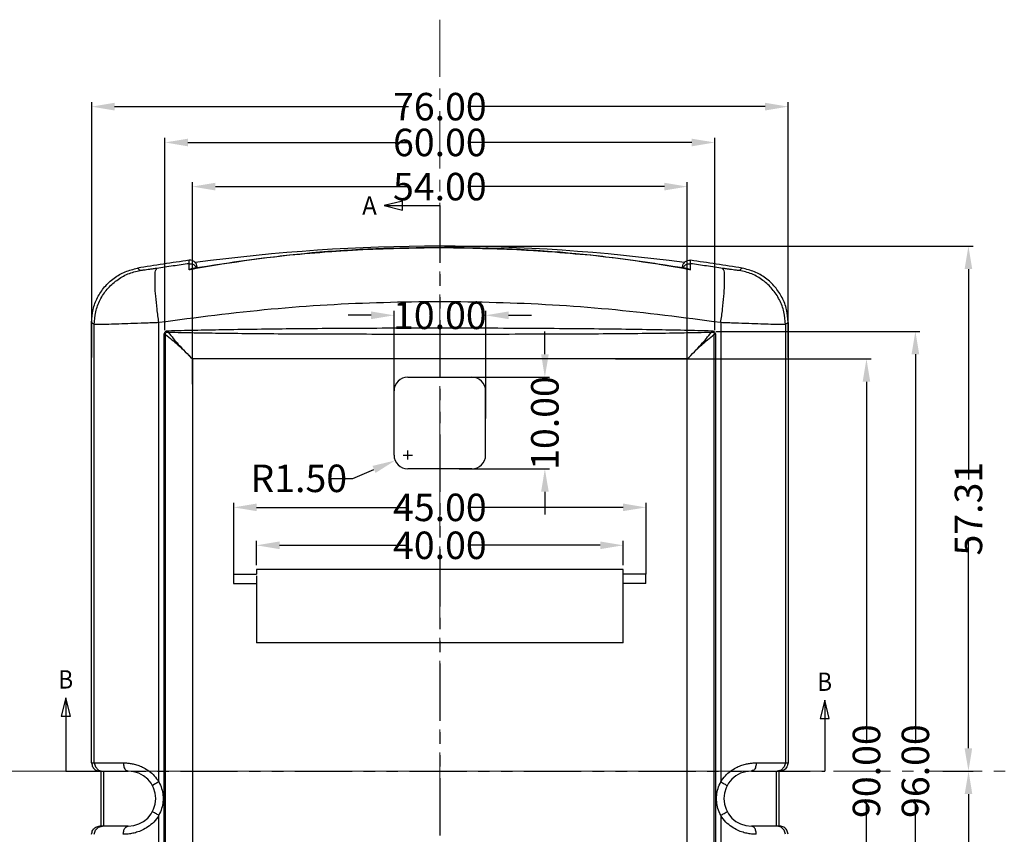
# Model space of a CAD drawing. Extents: x -197 to 927, y -376 to 503.
# Drawn here: x 139 to 247, y -216 to -127 of the extents above; entities that cross this region are included whole.
import ezdxf
from ezdxf.enums import TextEntityAlignment as Align

# ---------------------------------------------------------------- set-up
doc = ezdxf.new("R2010")
doc.units = 0
doc.header["$LTSCALE"] = 5
doc.linetypes.add('CENTER', pattern=[2, 1.25, -0.25, 0.25, -0.25])
doc.linetypes.add('PHANTOM', pattern=[2.5, 1.25, -0.25, 0.25, -0.25, 0.25, -0.25])
doc.layers.get('Defpoints').update_dxf_attribs({"linetype": 'CONTINUOUS'})
doc.layers.add('CN', color=1, linetype='CENTER', lineweight=9)
for name, color, linetype in [('dim', 3, 'CONTINUOUS'), ('NEWRUBBERBOODXF_CONTINUOUS_LINE', 7, 'CONTINUOUS'), ('RUBBERBOOT_DXF_HATCHING', 7, 'CONTINUOUS')]:
    doc.layers.add(name, color=color, linetype=linetype)
doc.styles.get("Standard").update_dxf_attribs({"font": 'romans.shx', "width": 0.485})
doc.styles.add('TEXTSTYLE_0', font='txt', dxfattribs={"width": 0.8})
doc.dimstyles.get("Standard").update_dxf_attribs({"dimtxt": 3, "dimasz": 2.5, "dimexe": 0.5, "dimexo": 0.5, "dimgap": 0.5, "dimtad": 0, "dimtoh": 1, "dimzin": 0, "dimdsep": 46, "dimtxsty": 'STANDARD', "dimcen": 0.5, "dimadec": 1, "dimazin": 0, "dimtfac": 1, "dimtofl": 0, "dimtmove": 0, "dimatfit": 3, "dimfxl": 1, "dimtolj": 1, "dimtzin": 0, "dimarcsym": 0})

# ---------------------------------------------------------------- blocks, each defined once
blk = doc.blocks.new('*D110')
at = {"layer": 'Defpoints', "color": 0}
for p in [(190.2, -159.63), (180.2, -171.39), (190.2, -171.39)]:
    blk.add_point(p, dxfattribs=at)
at = {"layer": 'dim', "color": 0, "lineweight": -2}
for p, q in [((177.7, -159.63), (175.2, -159.63)), ((180.2, -170.89), (180.2, -159.13)), ((190.2, -170.89), (190.2, -159.13)), ((192.7, -159.63), (195.2, -159.63))]:
    blk.add_line(p, q, dxfattribs=at)
at = {"layer": 'dim', "color": 0}
for points in [[(177.7, -159.21), (177.7, -160.05), (180.2, -159.63)], [(192.7, -159.21), (192.7, -160.05), (190.2, -159.63)]]:
    blk.add_solid(points, dxfattribs=at)
at = {"layer": 'dim', "color": 0, "insert": (185.2, -159.63), "char_height": 3, "attachment_point": 5}
blk.add_mtext('\\A1;10.00', dxfattribs=at)
blk = doc.blocks.new('*D111')
at = {"layer": 'Defpoints', "color": 0}
for p in [(186.8, -166.39), (186.8, -176.39), (196.66, -176.39)]:
    blk.add_point(p, dxfattribs=at)
at = {"layer": 'dim', "color": 0, "lineweight": -2}
for p, q in [((196.66, -163.89), (196.66, -161.39)), ((187.3, -166.39), (197.16, -166.39)), ((187.3, -176.39), (197.16, -176.39)), ((196.66, -178.89), (196.66, -181.39))]:
    blk.add_line(p, q, dxfattribs=at)
at = {"layer": 'dim', "color": 0}
for points in [[(196.25, -163.89), (197.08, -163.89), (196.66, -166.39)], [(196.25, -178.89), (197.08, -178.89), (196.66, -176.39)]]:
    blk.add_solid(points, dxfattribs=at)
at = {"layer": 'dim', "color": 0, "insert": (196.66, -171.39), "char_height": 3, "attachment_point": 5, "rotation": 90}
blk.add_mtext('\\A1;10.00', dxfattribs=at)
blk = doc.blocks.new('*D112')
at = {"layer": 'Defpoints', "color": 0}
for p in [(205.2, -184.74), (165.2, -187.39), (205.2, -187.39)]:
    blk.add_point(p, dxfattribs=at)
at = {"layer": 'dim', "color": 0, "lineweight": -2}
for p, q in [((165.2, -186.89), (165.2, -184.24)), ((167.7, -184.74), (181.79, -184.74)), ((202.7, -184.74), (188.61, -184.74)), ((205.2, -186.89), (205.2, -184.24))]:
    blk.add_line(p, q, dxfattribs=at)
at = {"layer": 'dim', "color": 0}
for points in [[(167.7, -184.32), (167.7, -185.16), (165.2, -184.74)], [(202.7, -184.32), (202.7, -185.16), (205.2, -184.74)]]:
    blk.add_solid(points, dxfattribs=at)
at = {"layer": 'dim', "color": 0, "insert": (185.2, -184.74), "char_height": 3, "attachment_point": 5}
blk.add_mtext('\\A1;40.00', dxfattribs=at)
blk = doc.blocks.new('*D113')
at = {"layer": 'Defpoints', "color": 0}
for p in [(207.7, -180.6), (162.7, -188.39), (207.7, -188.39)]:
    blk.add_point(p, dxfattribs=at)
at = {"layer": 'dim', "color": 0, "lineweight": -2}
for p, q in [((162.7, -187.89), (162.7, -180.1)), ((207.7, -187.89), (207.7, -180.1)), ((165.2, -180.6), (181.79, -180.6)), ((205.2, -180.6), (188.61, -180.6))]:
    blk.add_line(p, q, dxfattribs=at)
at = {"layer": 'dim', "color": 0}
for points in [[(165.2, -180.18), (165.2, -181.01), (162.7, -180.6)], [(205.2, -180.18), (205.2, -181.01), (207.7, -180.6)]]:
    blk.add_solid(points, dxfattribs=at)
at = {"layer": 'dim', "color": 0, "insert": (185.2, -180.6), "char_height": 3, "attachment_point": 5}
blk.add_mtext('\\A1;45.00', dxfattribs=at)
blk = doc.blocks.new('*D123')
at = {"layer": 'Defpoints', "color": 0}
for p in [(212.2, -145.58), (158.2, -167.63), (212.2, -167.63)]:
    blk.add_point(p, dxfattribs=at)
at = {"layer": 'dim', "color": 0, "lineweight": -2}
for p, q in [((158.2, -167.13), (158.2, -145.08)), ((160.7, -145.58), (181.79, -145.58)), ((209.7, -145.58), (188.61, -145.58)), ((212.2, -167.13), (212.2, -145.08))]:
    blk.add_line(p, q, dxfattribs=at)
at = {"layer": 'dim', "color": 0}
for points in [[(160.7, -145.16), (160.7, -146), (158.2, -145.58)], [(209.7, -145.16), (209.7, -146), (212.2, -145.58)]]:
    blk.add_solid(points, dxfattribs=at)
at = {"layer": 'dim', "color": 0, "insert": (185.2, -145.58), "char_height": 3, "attachment_point": 5}
blk.add_mtext('\\A1;54.00', dxfattribs=at)
blk = doc.blocks.new('*D124')
at = {"layer": 'Defpoints', "color": 0}
for p in [(223.2, -136.85), (147.2, -164.72), (223.2, -164.72)]:
    blk.add_point(p, dxfattribs=at)
at = {"layer": 'dim', "color": 0, "lineweight": -2}
for p, q in [((147.2, -164.22), (147.2, -136.35)), ((223.2, -164.22), (223.2, -136.35)), ((149.7, -136.85), (181.79, -136.85)), ((220.7, -136.85), (188.61, -136.85))]:
    blk.add_line(p, q, dxfattribs=at)
at = {"layer": 'dim', "color": 0}
for points in [[(149.7, -136.43), (149.7, -137.27), (147.2, -136.85)], [(220.7, -136.43), (220.7, -137.27), (223.2, -136.85)]]:
    blk.add_solid(points, dxfattribs=at)
at = {"layer": 'dim', "color": 0, "insert": (185.2, -136.85), "char_height": 3, "attachment_point": 5}
blk.add_mtext('\\A1;76.00', dxfattribs=at)
blk = doc.blocks.new('*D125')
at = {"layer": 'Defpoints', "color": 0}
for p in [(203.87, -164.39), (208.21, -254.39), (231.76, -254.39)]:
    blk.add_point(p, dxfattribs=at)
at = {"layer": 'dim', "color": 0, "lineweight": -2}
for p, q in [((204.37, -164.39), (232.26, -164.39)), ((231.76, -166.89), (231.76, -205.98)), ((231.76, -251.89), (231.76, -212.8)), ((208.71, -254.39), (232.26, -254.39))]:
    blk.add_line(p, q, dxfattribs=at)
at = {"layer": 'dim', "color": 0}
for points in [[(231.34, -166.89), (232.17, -166.89), (231.76, -164.39)], [(231.34, -251.89), (232.17, -251.89), (231.76, -254.39)]]:
    blk.add_solid(points, dxfattribs=at)
at = {"layer": 'dim', "color": 0, "insert": (231.76, -209.39), "char_height": 3, "attachment_point": 5, "rotation": 90}
blk.add_mtext('\\A1;90.00', dxfattribs=at)
blk = doc.blocks.new('*D143')
at = {"layer": 'Defpoints', "color": 0}
for p in [(215.2, -140.76), (155.2, -161.74), (215.2, -161.74)]:
    blk.add_point(p, dxfattribs=at)
at = {"layer": 'dim', "color": 0, "lineweight": -2}
for p, q in [((155.2, -161.24), (155.2, -140.26)), ((157.7, -140.76), (181.82, -140.76)), ((212.7, -140.76), (188.57, -140.76)), ((215.2, -161.24), (215.2, -140.26))]:
    blk.add_line(p, q, dxfattribs=at)
at = {"layer": 'dim', "color": 0}
for points in [[(157.7, -140.35), (157.7, -141.18), (155.2, -140.76)], [(212.7, -140.35), (212.7, -141.18), (215.2, -140.76)]]:
    blk.add_solid(points, dxfattribs=at)
at = {"layer": 'dim', "color": 0, "insert": (185.2, -140.76), "char_height": 3, "attachment_point": 5}
blk.add_mtext('\\A1;60.00', dxfattribs=at)
blk = doc.blocks.new('*D144')
at = {"layer": 'Defpoints', "color": 0}
for p in [(214.83, -161.39), (214.83, -257.39), (237.1, -257.39)]:
    blk.add_point(p, dxfattribs=at)
at = {"layer": 'dim', "color": 0, "lineweight": -2}
for p, q in [((215.33, -161.39), (237.6, -161.39)), ((237.1, -163.89), (237.1, -205.98)), ((237.1, -254.89), (237.1, -212.8)), ((215.33, -257.39), (237.6, -257.39))]:
    blk.add_line(p, q, dxfattribs=at)
at = {"layer": 'dim', "color": 0}
for points in [[(236.68, -163.89), (237.52, -163.89), (237.1, -161.39)], [(236.68, -254.89), (237.52, -254.89), (237.1, -257.39)]]:
    blk.add_solid(points, dxfattribs=at)
at = {"layer": 'dim', "color": 0, "insert": (237.1, -209.39), "char_height": 3, "attachment_point": 5, "rotation": 90}
blk.add_mtext('\\A1;96.00', dxfattribs=at)
blk = doc.blocks.new('*D150')
at = {"layer": 'Defpoints', "color": 0}
for p in [(181.7, -174.89), (180.32, -175.48)]:
    blk.add_point(p, dxfattribs=at)
at = {"layer": 'dim', "color": 0, "lineweight": -2}
for p, q in [((181.2, -174.89), (182.2, -174.89)), ((181.7, -175.39), (181.7, -174.39)), ((175.71, -177.43), (178.01, -176.46)), ((173.21, -177.43), (175.71, -177.43))]:
    blk.add_line(p, q, dxfattribs=at)
at = {"layer": 'dim', "color": 0}
blk.add_solid([(177.85, -176.07), (178.18, -176.84), (180.32, -175.48)], dxfattribs=at)
at = {"layer": 'dim', "color": 0, "insert": (169.8, -177.43), "char_height": 3, "attachment_point": 5}
blk.add_mtext('\\A1;R1.50', dxfattribs=at)
blk = doc.blocks.new('*D165')
at = {"layer": 'Defpoints', "color": 0}
for p in [(240.61, -209.39), (242.9, -209.39), (185.2, -267.03)]:
    blk.add_point(p, dxfattribs=at)
at = {"layer": 'dim', "color": 0, "lineweight": -2}
for p, q in [((241.11, -209.39), (243.4, -209.39)), ((242.9, -211.89), (242.9, -234.77)), ((242.9, -264.53), (242.9, -241.66)), ((185.7, -267.03), (243.4, -267.03))]:
    blk.add_line(p, q, dxfattribs=at)
at = {"layer": 'dim', "color": 0}
for points in [[(242.48, -211.89), (243.31, -211.89), (242.9, -209.39)], [(242.48, -264.53), (243.31, -264.53), (242.9, -267.03)]]:
    blk.add_solid(points, dxfattribs=at)
at = {"layer": 'dim', "color": 0, "insert": (242.9, -238.21), "char_height": 3, "attachment_point": 5, "rotation": 90}
blk.add_mtext('\\A1;57.64', dxfattribs=at)
blk = doc.blocks.new('*D166')
at = {"layer": 'Defpoints', "color": 0}
for p in [(185.2, -152.08), (239.6, -209.39), (242.89, -209.39)]:
    blk.add_point(p, dxfattribs=at)
at = {"layer": 'dim', "color": 0, "lineweight": -2}
for p, q in [((185.7, -152.08), (243.39, -152.08)), ((242.89, -154.58), (242.89, -177.54)), ((242.89, -206.89), (242.89, -183.94)), ((240.1, -209.39), (243.39, -209.39))]:
    blk.add_line(p, q, dxfattribs=at)
at = {"layer": 'dim', "color": 0}
for points in [[(242.47, -154.58), (243.3, -154.58), (242.89, -152.08)], [(242.47, -206.89), (243.3, -206.89), (242.89, -209.39)]]:
    blk.add_solid(points, dxfattribs=at)
at = {"layer": 'dim', "color": 0, "insert": (242.89, -180.74), "char_height": 3, "attachment_point": 5, "rotation": 90}
blk.add_mtext('\\A1;57.31', dxfattribs=at)

msp = doc.modelspace()

# ---------------------------------------------------------------- linework, layer by layer
at = {"layer": 'CN'}
for p, q in [((185.196, -127.357), (185.196, -284.776)), ((-161.852, -209.391), (340.324, -209.391))]:
    msp.add_line(p, q, dxfattribs=at)
at = {"layer": 'NEWRUBBERBOODXF_CONTINUOUS_LINE', "color": 9, "linetype": 'Continuous'}
for p, q in [((157.843, -153.998), (157.843, -153.627)), ((212.548, -153.998), (212.548, -153.627)), ((147.483, -208.491), (147.483, -160.645)), ((154.535, -210.563), (154.535, -160.429)), ((215.856, -160.429), (215.856, -210.563)), ((222.908, -160.645), (222.908, -208.491)), ((155.118, -257.043), (155.118, -161.738)), ((155.118, -161.738), (155.273, -161.738)), ((155.273, -257.043), (155.273, -161.738)), ((215.118, -161.738), (215.118, -257.043)), ((215.273, -161.738), (215.118, -161.738)), ((215.273, -161.738), (215.273, -257.043)), ((147.196, -208.491), (150.653, -208.491)), ((147.483, -208.491), (147.604, -208.941)), ((147.604, -208.941), (147.933, -209.27)), ((147.933, -209.27), (148.383, -209.391)), ((148.482, -209.391), (148.482, -215.391)), ((219.738, -208.491), (223.196, -208.491)), ((221.909, -209.391), (221.909, -215.391)), ((222.458, -209.27), (222.008, -209.391)), ((222.787, -208.941), (222.458, -209.27)), ((222.908, -208.491), (222.787, -208.941)), ((154.535, -222.563), (154.535, -214.218)), ((215.856, -214.218), (215.856, -222.563)), ((147.483, -216.291), (147.604, -215.841)), ((147.604, -215.841), (147.933, -215.511)), ((147.933, -215.511), (148.383, -215.391)), ((222.458, -215.511), (222.008, -215.391)), ((222.787, -215.84), (222.458, -215.511)), ((222.908, -216.291), (222.787, -215.84))]:
    msp.add_line(p, q, dxfattribs=at)
at = {"layer": 'NEWRUBBERBOODXF_CONTINUOUS_LINE', "color": 7, "linetype": 'Continuous'}
for p, q in [((158.696, -154.461), (158.696, -154.37)), ((211.696, -154.461), (211.696, -154.37)), ((147.196, -208.491), (147.196, -160.402)), ((223.196, -160.402), (223.196, -208.491)), ((158.196, -164.391), (158.196, -254.391)), ((212.196, -164.391), (158.196, -164.391)), ((212.196, -254.391), (212.196, -164.391)), ((181.696, -166.391), (188.696, -166.391)), ((180.196, -174.891), (180.196, -167.891)), ((190.196, -174.891), (190.196, -167.891)), ((188.696, -176.391), (181.696, -176.391)), ((162.696, -187.891), (162.696, -188.891)), ((162.696, -187.891), (165.196, -187.891)), ((205.196, -187.391), (165.196, -187.391)), ((165.196, -187.391), (165.196, -187.891)), ((205.196, -195.391), (205.196, -187.391)), ((207.696, -187.891), (205.196, -187.891)), ((207.696, -188.891), (207.696, -187.891)), ((162.696, -188.891), (165.196, -188.891)), ((165.196, -188.082), (165.196, -195.391)), ((207.696, -188.891), (205.196, -188.891)), ((205.196, -195.391), (165.196, -195.391)), ((148.096, -209.391), (151.196, -209.391)), ((148.196, -209.391), (148.196, -215.391)), ((219.196, -209.391), (222.295, -209.391)), ((222.195, -209.391), (222.195, -215.391)), ((151.196, -215.391), (148.096, -215.391)), ((222.295, -215.391), (219.196, -215.391))]:
    msp.add_line(p, q, dxfattribs=at)
for centre, radius, start, end in [((185.196, -351.747), 199.663, 82.31859, 97.68141), ((185.196, -351.747), 200, 97.86055, 99.49515), ((185.196, -351.747), 200, 80.50485, 82.13945), ((181.696, -167.891), 1.5, 90, 180), ((188.696, -167.891), 1.5, 0, 90), ((181.696, -174.891), 1.5, 180, 270), ((188.696, -174.891), 1.5, 270, 0), ((151.196, -212.391), 3, 270, 90), ((219.196, -212.391), 3, 90, 270)]:
    msp.add_arc(centre, radius, start, end, dxfattribs=at)
for points, knots in [([(212.241, -154.532), (207.907, -153.881), (198.954, -152.536), (185.224, -152.124), (171.475, -152.532), (162.502, -153.879), (158.15, -154.532)], [0, 0, 0, 0, 13.1369735, 27.1378508, 41.1434195, 54.3362531, 54.3362531, 54.3362531, 54.3362531]), ([(158.438, -153.804), (158.349, -153.742), (158.17, -153.619), (157.952, -153.624), (157.843, -153.627)], [0, 0, 0, 0, 0.31789389, 0.63580166, 0.63580166, 0.63580166, 0.63580166]), ([(211.953, -153.804), (212.042, -153.742), (212.221, -153.619), (212.439, -153.624), (212.548, -153.627)], [0, 0, 0, 0, 0.31789389, 0.63580166, 0.63580166, 0.63580166, 0.63580166]), ([(147.196, -160.402), (147.227, -159.933), (147.291, -158.997), (147.796, -157.67), (148.572, -156.49), (149.607, -155.53), (150.833, -154.813), (151.746, -154.596), (152.203, -154.487)], [0, 0, 0, 0, 1.401554, 2.8024963, 4.2031665, 5.6038367, 7.004779, 8.406333, 8.406333, 8.406333, 8.406333]), ([(158.15, -154.532), (158.096, -154.546), (157.979, -154.577), (157.877, -154.643), (157.822, -154.679)], [0, 0, 0, 0, 0.165721, 0.36079852, 0.36079852, 0.36079852, 0.36079852]), ([(158.696, -154.37), (158.683, -154.262), (158.659, -154.045), (158.512, -153.885), (158.438, -153.804)], [0, 0, 0, 0, 0.31788207, 0.63578142, 0.63578142, 0.63578142, 0.63578142]), ([(211.696, -154.37), (211.708, -154.262), (211.732, -154.045), (211.879, -153.885), (211.953, -153.804)], [0, 0, 0, 0, 0.31788149, 0.63578084, 0.63578084, 0.63578084, 0.63578084]), ([(212.242, -154.532), (212.295, -154.546), (212.413, -154.576), (212.514, -154.643), (212.569, -154.679)], [0, 0, 0, 0, 0.16548259, 0.36119604, 0.36119604, 0.36119604, 0.36119604]), ([(223.196, -160.402), (223.164, -159.933), (223.1, -158.997), (222.595, -157.67), (221.819, -156.49), (220.784, -155.53), (219.558, -154.813), (218.645, -154.596), (218.188, -154.487)], [0, 0, 0, 0, 1.401554, 2.8024963, 4.2031665, 5.6038367, 7.004779, 8.406333, 8.406333, 8.406333, 8.406333]), ([(147.196, -208.491), (147.22, -208.647), (147.269, -208.959), (147.628, -209.318), (147.94, -209.366), (148.096, -209.391)], [0, 0, 0, 0, 0.4660221, 0.9320394, 1.3980488, 1.3980488, 1.3980488, 1.3980488]), ([(223.196, -208.491), (223.171, -208.647), (223.122, -208.959), (222.763, -209.318), (222.451, -209.366), (222.295, -209.391)], [0, 0, 0, 0, 0.4660221, 0.9320394, 1.3980488, 1.3980488, 1.3980488, 1.3980488]), ([(147.196, -216.291), (147.22, -216.134), (147.269, -215.822), (147.628, -215.463), (147.94, -215.415), (148.096, -215.391)], [0, 0, 0, 0, 0.4660221, 0.9320394, 1.3980488, 1.3980488, 1.3980488, 1.3980488]), ([(223.196, -216.291), (223.171, -216.134), (223.122, -215.822), (222.763, -215.463), (222.451, -215.415), (222.295, -215.391)], [0, 0, 0, 0, 0.4660221, 0.9320394, 1.3980488, 1.3980488, 1.3980488, 1.3980488])]:
    msp.add_open_spline(points, degree=3, knots=knots, dxfattribs=at)
at = {"layer": 'NEWRUBBERBOODXF_CONTINUOUS_LINE', "color": 9, "linetype": 'Continuous'}
for points, knots in [([(184.058, -152.282), (181.072, -152.339), (177.44, -152.408), (173.816, -152.657), (173.172, -152.701)], [0, 0, 0, 0, 8.9584734, 10.8955153, 10.8955153, 10.8955153, 10.8955153]), ([(186.674, -152.284), (186.167, -152.281), (185.295, -152.275), (184.423, -152.28), (184.058, -152.282)], [0, 0, 0, 0, 1.5226494, 2.6156423, 2.6156423, 2.6156423, 2.6156423]), ([(197.212, -152.7), (196.535, -152.654), (193.027, -152.414), (189.511, -152.342), (186.674, -152.284)], [0, 0, 0, 0, 2.0369563, 10.5469512, 10.5469512, 10.5469512, 10.5469512]), ([(168.832, -153.076), (167.875, -153.177), (165.471, -153.433), (163.079, -153.789), (161.64, -154.003)], [0, 0, 0, 0, 2.8882436, 7.2521749, 7.2521749, 7.2521749, 7.2521749]), ([(208.674, -153.99), (207.235, -153.777), (204.881, -153.429), (202.515, -153.177), (201.595, -153.079)], [0, 0, 0, 0, 4.3634269, 7.1382675, 7.1382675, 7.1382675, 7.1382675]), ([(147.483, -160.645), (147.515, -160.177), (147.58, -159.24), (148.087, -157.913), (148.864, -156.733), (149.901, -155.773), (151.128, -155.055), (152.041, -154.838), (152.498, -154.73)], [0, 0, 0, 0, 1.4016411, 2.8035564, 4.2056253, 5.6076943, 7.0096096, 8.4112507, 8.4112507, 8.4112507, 8.4112507]), ([(152.498, -154.73), (152.465, -154.703), (152.399, -154.649), (152.301, -154.568), (152.235, -154.514), (152.203, -154.487)], [0, 0, 0, 0, 0.127339, 0.25462329, 0.38185291, 0.38185291, 0.38185291, 0.38185291]), ([(154.315, -154.505), (154.179, -154.525), (153.917, -154.565), (153.542, -154.619), (153.208, -154.664), (152.93, -154.701), (152.718, -154.721), (152.581, -154.739), (152.516, -154.732), (152.498, -154.73)], [0, 0, 0, 0, 0.4109287, 0.7954927, 1.1370544, 1.4216239, 1.6376059, 1.7762811, 1.8327963, 1.8327963, 1.8327963, 1.8327963]), ([(154.535, -160.429), (154.464, -159.934), (154.328, -158.978), (154.192, -157.618), (154.102, -156.431), (154.116, -155.513), (154.106, -154.863), (154.264, -154.592), (154.315, -154.505)], [0, 0, 0, 0, 1.4983322, 2.8959661, 4.1056411, 5.0530596, 5.6839334, 5.9834414, 5.9834414, 5.9834414, 5.9834414]), ([(157.843, -153.998), (157.254, -154.079), (156.077, -154.24), (154.903, -154.416), (154.315, -154.505)], [0, 0, 0, 0, 1.7814691, 3.56414, 3.56414, 3.56414, 3.56414]), ([(157.822, -154.679), (157.823, -154.574), (157.825, -154.399), (157.829, -154.187), (157.835, -154.08), (157.837, -154.042)], [0, 0, 0, 0, 0.31732896, 0.52345306, 0.63722583, 0.63722583, 0.63722583, 0.63722583]), ([(157.843, -153.998), (157.95, -153.997), (158.164, -153.995), (158.459, -154.157), (158.572, -154.339), (158.628, -154.43)], [0, 0, 0, 0, 0.31785447, 0.63566421, 0.95339298, 0.95339298, 0.95339298, 0.95339298]), ([(211.748, -154.466), (211.753, -154.454), (211.798, -154.344), (211.936, -154.151), (212.133, -154.065), (212.231, -154.022)], [0, 0, 0, 0, 0.03922037, 0.35694918, 0.67475895, 0.67475895, 0.67475895, 0.67475895]), ([(216.076, -154.505), (215.488, -154.416), (214.314, -154.24), (213.137, -154.079), (212.548, -153.998)], [0, 0, 0, 0, 1.7826538, 3.5641412, 3.5641412, 3.5641412, 3.5641412]), ([(212.569, -154.679), (212.568, -154.575), (212.566, -154.401), (212.562, -154.189), (212.556, -154.082), (212.554, -154.044)], [0, 0, 0, 0, 0.31378749, 0.52038834, 0.63599895, 0.63599895, 0.63599895, 0.63599895]), ([(215.856, -160.429), (215.927, -159.934), (216.063, -158.978), (216.199, -157.618), (216.289, -156.431), (216.275, -155.513), (216.285, -154.863), (216.127, -154.592), (216.076, -154.505)], [0, 0, 0, 0, 1.4983329, 2.8959673, 4.1056425, 5.0530608, 5.6839339, 5.983441, 5.983441, 5.983441, 5.983441]), ([(217.893, -154.73), (217.875, -154.732), (217.81, -154.739), (217.673, -154.721), (217.461, -154.701), (217.183, -154.664), (216.849, -154.619), (216.474, -154.565), (216.212, -154.525), (216.076, -154.505)], [0, 0, 0, 0, 0.0565152, 0.1951904, 0.4111724, 0.6957419, 1.0373036, 1.4218676, 1.8327963, 1.8327963, 1.8327963, 1.8327963]), ([(218.188, -154.487), (218.156, -154.514), (218.09, -154.568), (217.992, -154.649), (217.926, -154.703), (217.893, -154.73)], [0, 0, 0, 0, 0.12722962, 0.25451391, 0.38185291, 0.38185291, 0.38185291, 0.38185291]), ([(222.908, -160.645), (222.876, -160.177), (222.811, -159.24), (222.304, -157.913), (221.527, -156.733), (220.49, -155.773), (219.263, -155.055), (218.35, -154.838), (217.893, -154.73)], [0, 0, 0, 0, 1.4016402, 2.8035541, 4.2056209, 5.6076871, 7.009599, 8.4112364, 8.4112364, 8.4112364, 8.4112364]), ([(215.856, -160.429), (211.778, -159.893), (203.638, -158.824), (191.341, -158.136), (179.05, -158.136), (166.753, -158.824), (158.613, -159.893), (154.535, -160.429)], [0, 0, 0, 0, 12.3367232, 24.6212148, 36.9146796, 49.1989771, 61.5359941, 61.5359941, 61.5359941, 61.5359941]), ([(147.483, -160.645), (147.451, -160.618), (147.387, -160.564), (147.291, -160.483), (147.227, -160.429), (147.196, -160.402)], [0, 0, 0, 0, 0.12569842, 0.25134442, 0.37693807, 0.37693807, 0.37693807, 0.37693807]), ([(154.535, -160.429), (154.008, -160.449), (152.99, -160.487), (151.534, -160.539), (150.24, -160.583), (149.16, -160.619), (148.338, -160.638), (147.808, -160.655), (147.556, -160.647), (147.483, -160.645)], [0, 0, 0, 0, 1.5804401, 3.0571231, 4.3699543, 5.4653371, 6.2987248, 6.8359778, 7.0554897, 7.0554897, 7.0554897, 7.0554897]), ([(155.555, -161.307), (156.501, -161.285), (158.474, -161.24), (161.562, -161.181), (164.909, -161.128), (168.534, -161.084), (172.46, -161.048), (176.718, -161.022), (181.337, -161.006), (186.312, -161.002), (191.432, -161.012), (196.376, -161.037), (200.882, -161.073), (204.907, -161.12), (208.521, -161.175), (211.786, -161.237), (213.852, -161.284), (214.836, -161.307)], [0, 0, 0, 0, 2.8380669, 5.9219182, 9.2638599, 12.880224, 16.7976755, 21.0445265, 25.6519119, 30.6556166, 35.9699968, 41.0115993, 45.489261, 49.4885863, 53.0855018, 56.3330487, 59.2852463, 59.2852463, 59.2852463, 59.2852463]), ([(222.908, -160.645), (222.835, -160.647), (222.583, -160.655), (222.053, -160.638), (221.231, -160.619), (220.151, -160.583), (218.857, -160.539), (217.401, -160.487), (216.383, -160.449), (215.856, -160.429)], [0, 0, 0, 0, 0.2195118, 0.7567649, 1.5901526, 2.6855354, 3.9983666, 5.4750496, 7.0554897, 7.0554897, 7.0554897, 7.0554897]), ([(223.196, -160.402), (223.164, -160.429), (223.1, -160.483), (223.004, -160.564), (222.94, -160.618), (222.908, -160.645)], [0, 0, 0, 0, 0.12559365, 0.25123965, 0.37693807, 0.37693807, 0.37693807, 0.37693807]), ([(155.118, -161.738), (155.121, -161.68), (155.127, -161.568), (155.222, -161.422), (155.372, -161.32), (155.492, -161.312), (155.555, -161.307)], [0, 0, 0, 0, 0.16922101, 0.33244792, 0.50395913, 0.68989938, 0.68989938, 0.68989938, 0.68989938]), ([(155.273, -161.738), (155.266, -161.696), (155.253, -161.618), (155.304, -161.502), (155.426, -161.45), (155.513, -161.462), (155.56, -161.469)], [0, 0, 0, 0, 0.12622908, 0.23419741, 0.35068168, 0.49439057, 0.49439057, 0.49439057, 0.49439057]), ([(155.273, -161.738), (155.505, -161.92), (155.959, -162.277), (156.957, -163.138), (157.675, -163.865), (158.196, -164.391)], [0, 0, 0, 0, 0.8851872, 1.732652, 3.9501944, 3.9501944, 3.9501944, 3.9501944]), ([(155.555, -161.307), (155.556, -161.325), (155.557, -161.361), (155.558, -161.415), (155.56, -161.451), (155.56, -161.469)], [0, 0, 0, 0, 0.05437414, 0.10859741, 0.16251152, 0.16251152, 0.16251152, 0.16251152]), ([(155.56, -161.469), (156.508, -161.489), (158.484, -161.531), (161.575, -161.579), (164.924, -161.617), (168.55, -161.643), (172.475, -161.66), (176.728, -161.671), (181.342, -161.676), (186.311, -161.677), (191.424, -161.674), (196.364, -161.665), (200.867, -161.649), (204.891, -161.622), (208.507, -161.583), (211.776, -161.534), (213.845, -161.49), (214.831, -161.469)], [0, 0, 0, 0, 2.8426487, 5.9303121, 9.2744154, 12.8908776, 16.8063118, 21.0491995, 25.6509941, 30.6479715, 35.9554193, 40.9916288, 45.4663641, 49.4653378, 53.0643065, 56.3157568, 59.2726986, 59.2726986, 59.2726986, 59.2726986]), ([(155.56, -161.469), (155.741, -161.704), (156.093, -162.16), (156.947, -163.158), (157.671, -163.873), (158.196, -164.391)], [0, 0, 0, 0, 0.8869305, 1.7290798, 3.9379354, 3.9379354, 3.9379354, 3.9379354]), ([(212.196, -164.391), (212.72, -163.873), (213.444, -163.158), (214.298, -162.16), (214.65, -161.704), (214.831, -161.469)], [0, 0, 0, 0, 2.208818, 3.0509257, 3.9379352, 3.9379352, 3.9379352, 3.9379352]), ([(213.196, -163.391), (213.391, -163.207), (213.791, -162.83), (214.432, -162.278), (214.886, -161.92), (215.118, -161.738)], [0, 0, 0, 0, 0.8036777, 1.6511297, 2.5363405, 2.5363405, 2.5363405, 2.5363405]), ([(214.836, -161.307), (214.835, -161.325), (214.834, -161.361), (214.833, -161.415), (214.831, -161.451), (214.831, -161.469)], [0, 0, 0, 0, 0.05437685, 0.10860283, 0.16251925, 0.16251925, 0.16251925, 0.16251925]), ([(214.831, -161.469), (214.875, -161.463), (214.959, -161.45), (215.081, -161.496), (215.14, -161.612), (215.126, -161.694), (215.118, -161.738)], [0, 0, 0, 0, 0.13495207, 0.25120486, 0.36322065, 0.49426613, 0.49426613, 0.49426613, 0.49426613]), ([(214.836, -161.307), (214.895, -161.31), (215.012, -161.317), (215.16, -161.416), (215.264, -161.561), (215.27, -161.678), (215.273, -161.738)], [0, 0, 0, 0, 0.17534357, 0.34548004, 0.51438996, 0.68997512, 0.68997512, 0.68997512, 0.68997512]), ([(150.653, -208.491), (150.769, -208.493), (151.02, -208.498), (151.421, -208.545), (151.873, -208.635), (152.376, -208.791), (152.923, -209.034), (153.494, -209.393), (154.072, -209.891), (154.375, -210.331), (154.535, -210.563)], [0, 0, 0, 0, 0.3501018, 0.7506954, 1.2090269, 1.7323789, 2.3273907, 2.9988078, 3.7525288, 4.5949122, 4.5949122, 4.5949122, 4.5949122]), ([(150.653, -208.491), (150.666, -208.641), (150.691, -208.918), (150.873, -209.29), (151.098, -209.36), (151.196, -209.391)], [0, 0, 0, 0, 0.45584, 0.8405534, 1.1375699, 1.1375699, 1.1375699, 1.1375699]), ([(215.856, -210.563), (216.016, -210.331), (216.319, -209.891), (216.897, -209.393), (217.468, -209.034), (218.015, -208.791), (218.518, -208.635), (218.97, -208.545), (219.371, -208.498), (219.622, -208.493), (219.738, -208.491)], [0, 0, 0, 0, 0.8423834, 1.5961044, 2.2675215, 2.8625333, 3.3858853, 3.8442168, 4.2448104, 4.5949122, 4.5949122, 4.5949122, 4.5949122]), ([(219.738, -208.491), (219.725, -208.641), (219.7, -208.918), (219.518, -209.29), (219.293, -209.36), (219.196, -209.391)], [0, 0, 0, 0, 0.4558448, 0.8405578, 1.1375702, 1.1375702, 1.1375702, 1.1375702]), ([(154.535, -210.563), (154.416, -210.63), (154.213, -210.745), (153.972, -210.872), (153.873, -210.961), (153.846, -210.985)], [0, 0, 0, 0, 0.40943467, 0.70150705, 0.8094941, 0.8094941, 0.8094941, 0.8094941]), ([(154.535, -210.563), (154.644, -210.801), (154.856, -211.263), (154.994, -212.006), (154.997, -212.745), (154.863, -213.501), (154.647, -213.973), (154.535, -214.218)], [0, 0, 0, 0, 0.7837221, 1.5188473, 2.2440721, 2.9945092, 3.7983253, 3.7983253, 3.7983253, 3.7983253]), ([(215.856, -214.218), (215.744, -213.973), (215.527, -213.499), (215.394, -212.743), (215.397, -212.006), (215.534, -211.263), (215.747, -210.802), (215.856, -210.563)], [0, 0, 0, 0, 0.8061423, 1.5559046, 2.2794298, 3.0133894, 3.7983221, 3.7983221, 3.7983221, 3.7983221]), ([(215.856, -210.563), (215.975, -210.63), (216.178, -210.745), (216.419, -210.872), (216.518, -210.961), (216.545, -210.985)], [0, 0, 0, 0, 0.40941785, 0.70147371, 0.80945428, 0.80945428, 0.80945428, 0.80945428]), ([(154.535, -214.218), (154.416, -214.151), (154.213, -214.036), (153.972, -213.909), (153.873, -213.82), (153.846, -213.796)], [0, 0, 0, 0, 0.40941759, 0.70147502, 0.80945895, 0.80945895, 0.80945895, 0.80945895]), ([(215.856, -214.218), (215.975, -214.151), (216.178, -214.036), (216.419, -213.909), (216.518, -213.82), (216.545, -213.796)], [0, 0, 0, 0, 0.40943456, 0.70150685, 0.80949387, 0.80949387, 0.80949387, 0.80949387]), ([(154.535, -214.218), (154.358, -214.471), (154.023, -214.952), (153.373, -215.479), (152.734, -215.845), (152.13, -216.077), (151.582, -216.211), (151.096, -216.279), (150.793, -216.287), (150.653, -216.291)], [0, 0, 0, 0, 0.9222612, 1.750542, 2.4828371, 3.1253497, 3.6852409, 4.1714529, 4.5938156, 4.5938156, 4.5938156, 4.5938156]), ([(219.738, -216.291), (219.598, -216.287), (219.295, -216.279), (218.809, -216.211), (218.261, -216.077), (217.657, -215.845), (217.018, -215.479), (216.368, -214.952), (216.033, -214.471), (215.856, -214.218)], [0, 0, 0, 0, 0.4223581, 0.9085472, 1.4684147, 2.1109162, 2.8432114, 3.6714873, 4.5938152, 4.5938152, 4.5938152, 4.5938152]), ([(150.653, -216.291), (150.666, -216.14), (150.691, -215.863), (150.873, -215.491), (151.098, -215.421), (151.196, -215.391)], [0, 0, 0, 0, 0.4558404, 0.8405538, 1.13757, 1.13757, 1.13757, 1.13757]), ([(219.738, -216.291), (219.725, -216.14), (219.7, -215.863), (219.518, -215.491), (219.293, -215.421), (219.196, -215.391)], [0, 0, 0, 0, 0.4558396, 0.8405532, 1.1375699, 1.1375699, 1.1375699, 1.1375699])]:
    msp.add_open_spline(points, degree=3, knots=knots, dxfattribs=at)
for points in [[(173.172, -152.701), (171.725, -152.826), (170.279, -152.951), (168.832, -153.076)], [(201.595, -153.079), (200.134, -152.953), (198.673, -152.827), (197.212, -152.7)], [(158.162, -154.613), (158.049, -154.635), (157.935, -154.657), (157.822, -154.679)], [(157.837, -154.042), (157.839, -154.028), (157.841, -154.013), (157.843, -153.998)], [(161.64, -154.003), (160.481, -154.206), (159.321, -154.409), (158.162, -154.613)], [(212.229, -154.613), (211.044, -154.405), (209.859, -154.198), (208.674, -153.99)], [(212.569, -154.679), (212.456, -154.657), (212.343, -154.635), (212.229, -154.613)], [(212.231, -154.022), (212.337, -154.014), (212.443, -154.006), (212.548, -153.998)], [(212.554, -154.044), (212.552, -154.028), (212.55, -154.013), (212.548, -153.998)]]:
    msp.add_open_spline(points, degree=3, dxfattribs=at)
at = {"layer": 'RUBBERBOOT_DXF_HATCHING', "color": 7, "linetype": 'Continuous'}
for p, q in [((179.117, -147.654), (185.196, -147.654)), ((144.376, -201.379), (144.376, -209.391)), ((227.204, -201.634), (227.204, -209.391))]:
    msp.add_line(p, q, dxfattribs=at)
at = {"layer": 'RUBBERBOOT_DXF_HATCHING', "color": 7, "linetype": 'PHANTOM'}
for p, q in [((185.196, -147.654), (185.196, -249.391)), ((144.376, -209.391), (227.204, -209.391))]:
    msp.add_line(p, q, dxfattribs=at)
at = {"layer": 'RUBBERBOOT_DXF_HATCHING', "color": 7, "linetype": 'Continuous'}
for points in [[(181.117, -147.154), (179.117, -147.654), (181.117, -148.154), (181.117, -147.154)], [(144.876, -203.379), (144.376, -201.379), (143.876, -203.379), (144.876, -203.379)], [(227.704, -203.634), (227.204, -201.634), (226.704, -203.634), (227.704, -203.634)]]:
    msp.add_lwpolyline(points, dxfattribs=at)

# ---------------------------------------------------------------- texts
at = {"layer": 'RUBBERBOOT_DXF_HATCHING', "color": 7, "linetype": 'Continuous', "style": 'TEXTSTYLE_0', "width": 1.2}
for s, p, p2 in [('A', (176.717, -148.654), (178.317, -148.654)), ('B', (143.576, -200.379), (145.176, -200.379)), ('B', (226.404, -200.634), (228.004, -200.634))]:
    msp.add_text(s, height=2, dxfattribs=at).set_placement(p, p2, align=Align.FIT)

# ---------------------------------------------------------------- dimensions: what is measured, and where the dimension line sits
at = {"layer": 'dim'}
for base, p1, p2, picture, middle in [((223.196, -136.851), (147.196, -164.718), (223.196, -164.718), '*D124', (185.196, -136.851)), ((215.195, -140.762), (155.196, -161.738), (215.195, -161.738), '*D143', (185.195, -140.762)), ((212.196, -145.579), (158.196, -167.625), (212.196, -167.625), '*D123', (185.196, -145.579)), ((205.196, -184.741), (165.196, -187.391), (205.196, -187.391), '*D112', (185.196, -184.741))]:
    dim = msp.add_linear_dim(base=base, p1=p1, p2=p2, dimstyle='STANDARD', dxfattribs=at)
    dim.commit()
    dim.dimension.update_dxf_attribs({"geometry": picture, "text_midpoint": middle})
for base, p1, p2, picture, middle in [((242.886, -209.391), (185.196, -152.084), (239.6, -209.391), '*D166', (242.886, -180.737)), ((196.662, -176.391), (186.798, -166.391), (186.798, -176.391), '*D111', (196.662, -171.391)), ((242.897, -209.391), (185.196, -267.034), (240.614, -209.391), '*D165', (242.897, -238.212))]:
    dim = msp.add_linear_dim(base=base, p1=p1, p2=p2, angle=90, dimstyle='STANDARD', dxfattribs=at)
    dim.commit()
    dim.dimension.update_dxf_attribs({"geometry": picture, "text_midpoint": middle})
for base, p1, p2, picture, middle in [((190.196, -159.63), (180.196, -171.391), (190.196, -171.391), '*D110', (185.196, -159.63)), ((207.696, -180.596), (162.696, -188.391), (207.696, -188.391), '*D113', (185.196, -180.596))]:
    dim = msp.add_linear_dim(base=base, p1=p1, p2=p2, dimstyle='STANDARD', dxfattribs=at)
    dim.commit()
    dim.dimension.update_dxf_attribs({"geometry": picture, "text_midpoint": middle, "dimtype": 160})
for base, p1, p2, picture, middle in [((237.0999, -257.3929), (214.8335, -161.3882), (214.8336, -257.3929), '*D144', (237.0999, -209.3905)), ((231.757, -254.391), (203.867, -164.391), (208.214, -254.391), '*D125', (231.757, -209.391))]:
    dim = msp.add_linear_dim(base=base, p1=p1, p2=p2, angle=90, dimstyle='STANDARD', dxfattribs=at)
    dim.commit()
    dim.dimension.update_dxf_attribs({"geometry": picture, "text_midpoint": middle, "dimtype": 160})
dim = msp.add_radius_dim(center=(181.696, -174.891), mpoint=(180.315, -175.478), dimstyle='STANDARD', dxfattribs=at)
dim.commit()
dim.dimension.update_dxf_attribs({"geometry": '*D150', "text_midpoint": (169.804, -177.434)})

doc.saveas('drawing.dxf')
